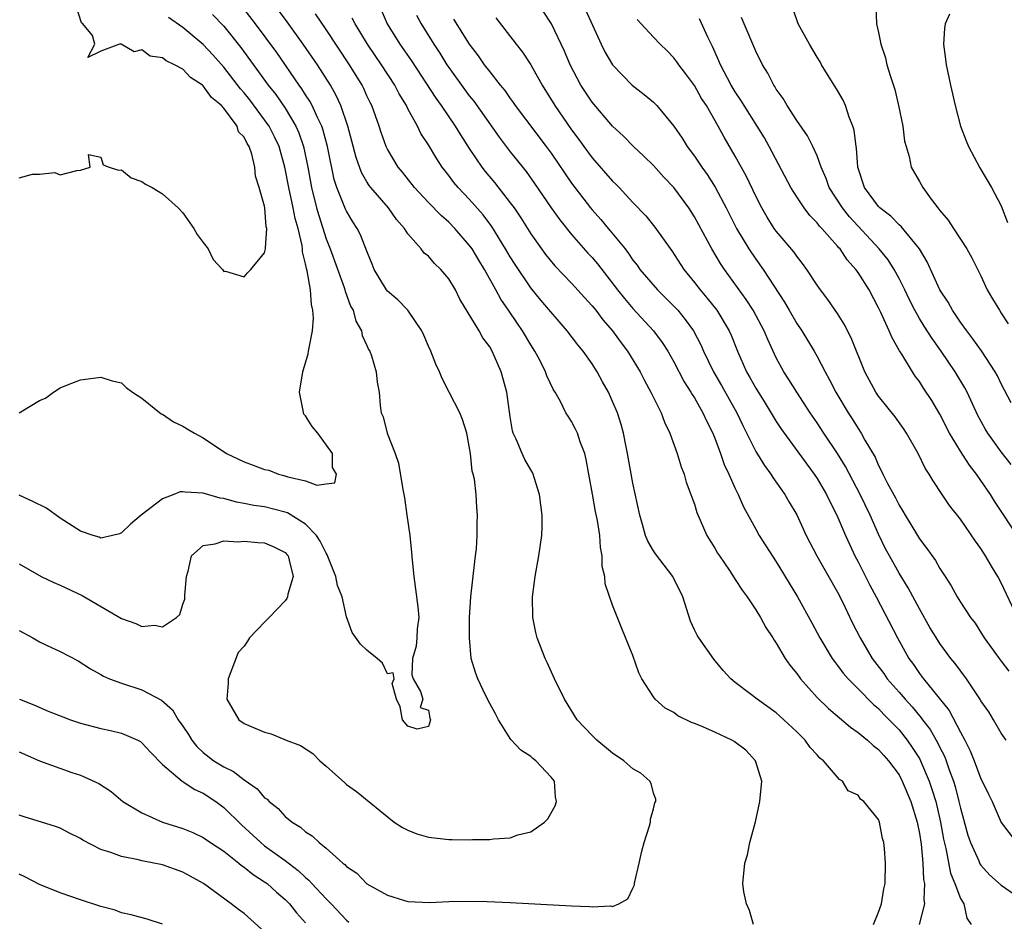
# Model space of a CAD drawing. Units: inches. Extents: x 2550000 to 2553000, y 1539000 to 1542000.
# Drawn here: x 2550189 to 2550285, y 1540595 to 1540683 of the extents above; entities that cross this region are included whole.
import ezdxf

# ---------------------------------------------------------------- set-up
doc = ezdxf.new("R2010")
doc.units = ezdxf.units.IN
doc.header["$MEASUREMENT"] = 0
doc.layers.add('LD25501539_2ft', color=52, linetype='Continuous')

msp = doc.modelspace()

# ---------------------------------------------------------------- linework, layer by layer
at = {"layer": 'LD25501539_2ft'}
for points, elevation in [([(2550189, 1540667.952), (2550190.31, 1540668.31), (2550191, 1540668.288), (2550192.477, 1540668.477), (2550193, 1540668.241), (2550194.649, 1540668.649), (2550195, 1540668.696), (2550195.931, 1540669), (2550195.778, 1540670.222), (2550197, 1540669.95), (2550197.229, 1540669.229), (2550197.814, 1540669), (2550198.704, 1540668.704), (2550199, 1540668.717), (2550199.956, 1540667.956), (2550201, 1540667.584), (2550201.34, 1540667.34), (2550201.994, 1540667), (2550203, 1540666.382), (2550204.557, 1540665), (2550205, 1540664.525), (2550206.077, 1540663), (2550206.395, 1540662.396), (2550207, 1540661.626), (2550207.463, 1540661), (2550207.955, 1540659.955), (2550208.867, 1540659), (2550209, 1540658.79), (2550209.186, 1540658.814), (2550211, 1540658.262), (2550211.335, 1540658.665), (2550211.647, 1540659), (2550213, 1540660.606), (2550213.084, 1540661), (2550213.071, 1540661.07), (2550213.215, 1540663), (2550213.163, 1540663.163), (2550213.029, 1540665), (2550213, 1540665.169), (2550212.479, 1540667), (2550212.1, 1540668.101), (2550212.043, 1540669), (2550211.747, 1540670.253), (2550211.476, 1540671), (2550211.288, 1540671.288), (2550211, 1540671.915), (2550210.453, 1540672.453), (2550210.303, 1540673), (2550209, 1540674.74), (2550208.772, 1540675), (2550207.798, 1540675.798), (2550207, 1540676.931), (2550206.951, 1540676.951), (2550206.916, 1540677), (2550205.752, 1540677.752), (2550205, 1540678.549), (2550204.201, 1540679), (2550203.371, 1540679.371), (2550203, 1540679.666), (2550201.817, 1540679.817), (2550201, 1540680.459), (2550200.252, 1540680.252), (2550198.982, 1540681.018), (2550198.81, 1540681), (2550197, 1540680.33), (2550195.707, 1540679.707), (2550196.407, 1540681), (2550196.158, 1540681.842), (2550195.215, 1540683), (2550195.087, 1540683.087), (2550194.605, 1540684.605)], 8202), ([(2550285.967, 1540645.968), (2550285, 1540647.824), (2550284.614, 1540648.614), (2550284.398, 1540649), (2550283.053, 1540651.053), (2550282.227, 1540652.227), (2550281.617, 1540653), (2550281, 1540653.85), (2550280.217, 1540655), (2550279.788, 1540655.788), (2550279, 1540657), (2550277.743, 1540659.743), (2550276.993, 1540660.993), (2550275.197, 1540663.197), (2550275, 1540663.349), (2550274.189, 1540664.188), (2550273.131, 1540665), (2550273, 1540665.136), (2550271.628, 1540667), (2550270.975, 1540669), (2550270.841, 1540670.841), (2550270.808, 1540671), (2550270.61, 1540672.61), (2550270.485, 1540673), (2550270.116, 1540673.884), (2550269.754, 1540675), (2550269.53, 1540675.53), (2550269, 1540676.464), (2550267.437, 1540679), (2550267.283, 1540679.283), (2550267, 1540679.72), (2550266.24, 1540681), (2550265.151, 1540683), (2550265, 1540683.382), (2550264.584, 1540684.583)], 8234), ([(2550272.723, 1540684.723), (2550272.793, 1540683), (2550273, 1540682.134), (2550273.224, 1540681), (2550273.67, 1540679.67), (2550273.824, 1540679), (2550274.158, 1540677.842), (2550274.582, 1540676.582), (2550274.96, 1540675), (2550275.37, 1540673), (2550275.542, 1540671.542), (2550275.683, 1540671), (2550275.976, 1540670.024), (2550276.179, 1540669), (2550277, 1540667.589), (2550277.32, 1540667), (2550278.142, 1540665.858), (2550278.799, 1540665), (2550278.9, 1540664.9), (2550279, 1540664.748), (2550279.808, 1540663.808), (2550280.317, 1540663), (2550281.634, 1540661), (2550282.13, 1540660.13), (2550283, 1540658.368), (2550283.623, 1540657), (2550284.126, 1540656.126), (2550284.808, 1540655), (2550285, 1540654.73), (2550285.681, 1540653.681)], 8236), ([(2550189, 1540630.227), (2550191.154, 1540629), (2550192.396, 1540628.396), (2550193, 1540628.15), (2550195.153, 1540627.153), (2550199, 1540624.881), (2550200.419, 1540624.419), (2550201, 1540624.096), (2550202.233, 1540624.234), (2550203, 1540624.082), (2550204.397, 1540625), (2550204.717, 1540625.283), (2550205, 1540626.28), (2550205.206, 1540626.794), (2550205.187, 1540627.187), (2550205.358, 1540629), (2550205.526, 1540629.526), (2550205.841, 1540631), (2550207, 1540632.04), (2550208.177, 1540632.177), (2550209, 1540632.474), (2550210.395, 1540632.395), (2550211, 1540632.461), (2550212.329, 1540632.328), (2550213, 1540632.28), (2550213.906, 1540631.906), (2550215, 1540631.327), (2550215.161, 1540631.161), (2550215.282, 1540631), (2550215.4, 1540630.6), (2550215.778, 1540629), (2550215.266, 1540627.267), (2550215.237, 1540627), (2550215.17, 1540626.83), (2550215, 1540626.625), (2550213.428, 1540625), (2550213, 1540624.522), (2550211.509, 1540623), (2550211.319, 1540622.681), (2550211, 1540622.199), (2550210.425, 1540621.575), (2550209.434, 1540619), (2550209.43, 1540618.57), (2550209.297, 1540617), (2550210.492, 1540615), (2550211, 1540614.64), (2550211.666, 1540614.334), (2550213, 1540613.797), (2550213.634, 1540613.634), (2550215.116, 1540613), (2550216.49, 1540612.49), (2550217.702, 1540611.702), (2550218.38, 1540611), (2550219, 1540610.478), (2550220.822, 1540608.822), (2550221, 1540608.674), (2550221.974, 1540607.974), (2550225.662, 1540605), (2550226.464, 1540604.464), (2550227, 1540604.216), (2550227.863, 1540603.863), (2550229, 1540603.528), (2550231, 1540603.3), (2550231.314, 1540603.314), (2550233, 1540603.279), (2550233.304, 1540603.304), (2550235, 1540603.304), (2550235.368, 1540603.367), (2550237, 1540603.465), (2550237.758, 1540603.758), (2550239, 1540604.033), (2550240.361, 1540605), (2550240.675, 1540605.325), (2550241.404, 1540606.596), (2550241.533, 1540607), (2550241.442, 1540607.442), (2550241.34, 1540609), (2550241, 1540609.395), (2550239.516, 1540611), (2550239.221, 1540611.221), (2550239, 1540611.418), (2550238.034, 1540612.035), (2550237.068, 1540613.068), (2550237, 1540613.168), (2550235.85, 1540615), (2550235.567, 1540615.567), (2550235, 1540616.597), (2550234.597, 1540617.403), (2550233.84, 1540619), (2550233.623, 1540619.623), (2550233.198, 1540621), (2550233.005, 1540623.005), (2550233.025, 1540625), (2550233.154, 1540627), (2550233.534, 1540630.466), (2550233.621, 1540631), (2550233.703, 1540631.703), (2550233.781, 1540633), (2550233.779, 1540634.221), (2550233.811, 1540635), (2550233.745, 1540635.746), (2550233.669, 1540637), (2550233.501, 1540638.5), (2550233.389, 1540639), (2550233.293, 1540639.294), (2550233.11, 1540641), (2550233, 1540641.727), (2550232.76, 1540643), (2550232.34, 1540644.339), (2550232.081, 1540645), (2550231.05, 1540646.95), (2550230.337, 1540648.337), (2550230.08, 1540649), (2550229.727, 1540649.727), (2550229.231, 1540651), (2550229, 1540651.493), (2550228.56, 1540652.56), (2550228.349, 1540653), (2550227.005, 1540655.005), (2550226.01, 1540656.01), (2550225, 1540656.875), (2550224.904, 1540657), (2550223.717, 1540659), (2550223.523, 1540659.523), (2550223, 1540660.794), (2550222.379, 1540662.379), (2550222.05, 1540663), (2550221.631, 1540663.631), (2550221, 1540664.687), (2550220.9, 1540664.9), (2550220.786, 1540665.214), (2550220.052, 1540667), (2550219.788, 1540667.788), (2550219.137, 1540671), (2550218.69, 1540672.689), (2550218.578, 1540673), (2550218.156, 1540673.844), (2550217.643, 1540675), (2550217.424, 1540675.424), (2550217, 1540676.065), (2550216.645, 1540676.645), (2550216.382, 1540677), (2550214.175, 1540680.175), (2550212.111, 1540683), (2550211, 1540684.434)], 8208), ([(2550189, 1540623.71), (2550190.334, 1540623), (2550191, 1540622.628), (2550191.73, 1540622.27), (2550193, 1540621.68), (2550194.762, 1540620.762), (2550195.981, 1540619.982), (2550197, 1540619.428), (2550197.257, 1540619.257), (2550197.844, 1540619), (2550199, 1540618.567), (2550201, 1540617.92), (2550202.928, 1540616.928), (2550203.977, 1540615.977), (2550204.545, 1540615), (2550205, 1540614.363), (2550205.544, 1540613.544), (2550205.881, 1540613), (2550206.376, 1540612.376), (2550207, 1540611.811), (2550208.038, 1540611), (2550209, 1540610.387), (2550209.943, 1540609.943), (2550211, 1540609.119), (2550212.264, 1540608.264), (2550213, 1540607.383), (2550213.233, 1540607.233), (2550213.444, 1540607), (2550214.329, 1540606.329), (2550215, 1540605.562), (2550215.675, 1540605), (2550216.51, 1540604.51), (2550217, 1540604.038), (2550217.648, 1540603.648), (2550218.317, 1540603), (2550219, 1540602.453), (2550220.641, 1540601), (2550220.848, 1540600.848), (2550221, 1540600.657), (2550221.999, 1540599.999), (2550223, 1540598.973), (2550225, 1540597.865), (2550226.662, 1540597.338), (2550227, 1540597.247), (2550229.156, 1540597.156), (2550231, 1540597.24), (2550232.716, 1540597.284), (2550234.749, 1540597.251), (2550237, 1540597.16), (2550243, 1540596.819), (2550244.755, 1540596.756), (2550245, 1540596.726), (2550246.805, 1540596.805), (2550247, 1540596.764), (2550247.605, 1540597), (2550248.506, 1540597.494), (2550249, 1540598.533), (2550249.135, 1540598.865), (2550249.138, 1540599), (2550249.17, 1540599.17), (2550249.605, 1540601), (2550249.849, 1540602.151), (2550250.102, 1540603), (2550250.621, 1540604.621), (2550250.707, 1540605), (2550250.724, 1540605.276), (2550251, 1540606.3), (2550251.133, 1540606.867), (2550251.224, 1540607), (2550251.248, 1540607.248), (2550251, 1540607.823), (2550250.781, 1540608.78), (2550250.656, 1540609), (2550249.779, 1540609.779), (2550249, 1540610.214), (2550248.094, 1540611), (2550247, 1540611.732), (2550245.45, 1540613), (2550245, 1540613.45), (2550243.548, 1540615), (2550242.294, 1540617), (2550241.325, 1540619), (2550240.597, 1540620.597), (2550240.425, 1540621), (2550239.648, 1540623), (2550239.509, 1540623.509), (2550239.204, 1540625), (2550239.176, 1540627), (2550239.425, 1540629), (2550239.789, 1540631), (2550240.082, 1540633), (2550240.121, 1540633.879), (2550240.119, 1540635), (2550239.867, 1540637), (2550239.325, 1540638.675), (2550239.242, 1540639), (2550239.167, 1540639.167), (2550239, 1540639.417), (2550238.439, 1540640.439), (2550238.169, 1540641), (2550237.582, 1540642.418), (2550237.303, 1540643), (2550237.233, 1540643.232), (2550237, 1540644.599), (2550236.661, 1540647), (2550236.108, 1540649), (2550235.247, 1540651), (2550235, 1540651.429), (2550234.328, 1540652.328), (2550233.953, 1540653), (2550232.081, 1540656.081), (2550231.641, 1540657), (2550231, 1540658.065), (2550230.22, 1540659), (2550229.588, 1540659.588), (2550229, 1540660.289), (2550228.599, 1540660.599), (2550228.304, 1540661), (2550227, 1540662.484), (2550226.672, 1540663), (2550225.883, 1540663.883), (2550225.089, 1540665), (2550223.377, 1540667), (2550223.212, 1540667.212), (2550223, 1540667.54), (2550222.457, 1540668.458), (2550221.928, 1540669.928), (2550221.525, 1540671.525), (2550221.132, 1540673), (2550220.446, 1540675), (2550220.001, 1540676.001), (2550219.434, 1540677), (2550218.165, 1540679), (2550216.777, 1540681), (2550215.194, 1540683.194), (2550214.34, 1540684.34)], 8210), ([(2550207.918, 1540683.918), (2550209, 1540682.772), (2550210.668, 1540680.668), (2550213.352, 1540677), (2550214.082, 1540676.082), (2550215, 1540674.737), (2550216.051, 1540673), (2550216.349, 1540672.349), (2550216.806, 1540671), (2550217.214, 1540669), (2550217.578, 1540667), (2550218.081, 1540665), (2550218.281, 1540664.281), (2550219, 1540661.972), (2550219.39, 1540661), (2550220.756, 1540657.244), (2550220.837, 1540657), (2550220.865, 1540656.865), (2550221.405, 1540655.404), (2550221.645, 1540655), (2550221.927, 1540653.927), (2550222.476, 1540653), (2550222.533, 1540652.532), (2550223, 1540651.564), (2550223.165, 1540651.165), (2550223.271, 1540651), (2550223.449, 1540650.551), (2550223.903, 1540649), (2550223.984, 1540647.984), (2550224.195, 1540647), (2550224.295, 1540645.705), (2550224.374, 1540645), (2550224.587, 1540644.587), (2550224.959, 1540643), (2550225.75, 1540641), (2550226.077, 1540640.077), (2550226.5, 1540637.5), (2550226.673, 1540636.672), (2550226.911, 1540635), (2550227.174, 1540633), (2550227.349, 1540631.35), (2550227.406, 1540630.594), (2550227.566, 1540629), (2550227.975, 1540626.025), (2550228.054, 1540625), (2550227.89, 1540623.89), (2550227.869, 1540623), (2550227.809, 1540622.191), (2550227.452, 1540621), (2550227.395, 1540619.395), (2550227.506, 1540619), (2550228.234, 1540617.766), (2550228.453, 1540617), (2550228.209, 1540616.209), (2550229, 1540615.945), (2550229.141, 1540615.141), (2550229.222, 1540615), (2550229, 1540614.339), (2550227.914, 1540614.086), (2550227, 1540614.375), (2550226.488, 1540615), (2550226.251, 1540616.251), (2550225.89, 1540617), (2550225.448, 1540618.552), (2550225.645, 1540619), (2550225.573, 1540619.573), (2550225, 1540619.493), (2550224.514, 1540620.514), (2550224.004, 1540621), (2550223, 1540621.8), (2550222.383, 1540622.383), (2550221.539, 1540623.539), (2550221, 1540625.058), (2550220.565, 1540627), (2550220.122, 1540628.123), (2550219.967, 1540629), (2550219.119, 1540631.119), (2550219, 1540631.279), (2550218.436, 1540632.437), (2550218.063, 1540633), (2550217, 1540634.107), (2550215.222, 1540635.222), (2550215, 1540635.297), (2550213, 1540635.799), (2550211.937, 1540635.937), (2550211, 1540636.136), (2550210.256, 1540636.255), (2550209, 1540636.601), (2550208.645, 1540636.645), (2550207, 1540637.131), (2550205.226, 1540637.226), (2550205, 1540637.282), (2550204.739, 1540637.261), (2550204.117, 1540637), (2550203, 1540636.57), (2550200.925, 1540635), (2550199.89, 1540634.11), (2550199, 1540633.248), (2550198.822, 1540633.178), (2550198.126, 1540633), (2550197, 1540632.745), (2550196.828, 1540632.828), (2550196.243, 1540633), (2550195, 1540633.409), (2550193, 1540634.689), (2550191.662, 1540635.662), (2550190.33, 1540636.33), (2550189, 1540636.929)], 8206), ([(2550189, 1540644.995), (2550191, 1540646.179), (2550191.576, 1540646.424), (2550192.349, 1540647), (2550193, 1540647.427), (2550193.729, 1540647.729), (2550195, 1540648.206), (2550197, 1540648.468), (2550198.104, 1540648.104), (2550199, 1540647.902), (2550199.449, 1540647.448), (2550200.09, 1540647), (2550201, 1540646.407), (2550202.889, 1540644.889), (2550203, 1540644.856), (2550204.091, 1540644.091), (2550205, 1540643.679), (2550205.434, 1540643.434), (2550206.13, 1540643), (2550207, 1540642.536), (2550209.28, 1540641), (2550211, 1540640.192), (2550211.881, 1540639.881), (2550213, 1540639.451), (2550213.393, 1540639.393), (2550214.347, 1540639), (2550214.876, 1540638.877), (2550215.267, 1540638.733), (2550217, 1540638.356), (2550218.089, 1540637.911), (2550219, 1540638.042), (2550219.856, 1540638.144), (2550220.007, 1540639), (2550219.643, 1540639.644), (2550219.621, 1540641), (2550218.182, 1540643), (2550217.654, 1540643.654), (2550217, 1540644.683), (2550216.844, 1540644.844), (2550216.8, 1540645), (2550216.779, 1540645.221), (2550216.389, 1540647), (2550216.733, 1540649), (2550216.782, 1540649.218), (2550217.251, 1540650.749), (2550217.3, 1540651), (2550217.34, 1540651.34), (2550217.664, 1540653), (2550217.759, 1540654.241), (2550217.716, 1540655), (2550217.572, 1540655.572), (2550217.48, 1540657), (2550217.157, 1540658.843), (2550217.083, 1540659.083), (2550217, 1540659.535), (2550216.707, 1540660.708), (2550216.705, 1540661), (2550216.668, 1540661.332), (2550216.271, 1540663), (2550215.986, 1540663.986), (2550215.791, 1540665), (2550215.349, 1540667), (2550214.963, 1540669), (2550214.404, 1540671), (2550213.963, 1540671.963), (2550213.432, 1540673), (2550213, 1540673.628), (2550211.56, 1540675.56), (2550211, 1540676.256), (2550210.648, 1540676.648), (2550209, 1540678.748), (2550207.947, 1540679.947), (2550207, 1540680.969), (2550205, 1540682.622), (2550203.594, 1540683.594)], 8204), ([(2550260.778, 1540595), (2550260.373, 1540596.373), (2550260.082, 1540597), (2550259.822, 1540598.178), (2550259.739, 1540599), (2550259.937, 1540601), (2550260.203, 1540601.797), (2550260.434, 1540603), (2550260.962, 1540605.038), (2550261.404, 1540607), (2550261.587, 1540609), (2550260.978, 1540611), (2550260.019, 1540612.019), (2550258.875, 1540612.875), (2550258.657, 1540613), (2550257, 1540613.792), (2550255.595, 1540614.405), (2550255, 1540614.643), (2550254.723, 1540614.723), (2550253.391, 1540615.391), (2550253, 1540615.694), (2550252.134, 1540616.134), (2550251.173, 1540617), (2550251, 1540617.245), (2550249.876, 1540619), (2550249.581, 1540619.581), (2550249, 1540621.277), (2550247.911, 1540623.911), (2550247, 1540626.199), (2550246.278, 1540628.277), (2550246.254, 1540629), (2550245.987, 1540629.987), (2550246.002, 1540631), (2550245.818, 1540631.818), (2550245.757, 1540633), (2550245.527, 1540634.473), (2550245.345, 1540635.345), (2550245.027, 1540637.027), (2550244.687, 1540639), (2550244.422, 1540640.421), (2550244.29, 1540641), (2550243.847, 1540642.153), (2550243.564, 1540643), (2550243.387, 1540643.387), (2550243, 1540644.139), (2550242.651, 1540644.651), (2550242.449, 1540645), (2550241.916, 1540646.084), (2550241.403, 1540647), (2550241.244, 1540647.244), (2550240.591, 1540648.591), (2550240.457, 1540649), (2550239.881, 1540650.119), (2550239.403, 1540651), (2550239, 1540651.628), (2550238.204, 1540653), (2550237.705, 1540653.706), (2550236.838, 1540655), (2550236.086, 1540656.086), (2550235.605, 1540657), (2550234.496, 1540659), (2550233.918, 1540659.917), (2550233.27, 1540661), (2550233, 1540661.383), (2550231.586, 1540663), (2550231, 1540663.599), (2550230.251, 1540664.251), (2550229, 1540665.534), (2550227.648, 1540667), (2550226.485, 1540668.485), (2550226.058, 1540669), (2550225, 1540670.756), (2550224.881, 1540671), (2550224.38, 1540672.38), (2550224.195, 1540673), (2550223.475, 1540675), (2550223.311, 1540675.311), (2550223, 1540675.973), (2550222.683, 1540676.684), (2550222.528, 1540677), (2550221.308, 1540679), (2550219, 1540682.45), (2550217.966, 1540683.966)], 8212), ([(2550224.372, 1540684.372), (2550224.978, 1540683), (2550226.227, 1540681), (2550227.366, 1540679.366), (2550229.728, 1540675.728), (2550230.267, 1540675), (2550231.632, 1540673), (2550232.145, 1540672.145), (2550233, 1540670.82), (2550234.212, 1540669), (2550234.559, 1540668.56), (2550235.476, 1540667.477), (2550237, 1540665.517), (2550237.373, 1540665), (2550238.032, 1540664.032), (2550239, 1540662.476), (2550240.05, 1540661), (2550240.455, 1540660.455), (2550241.356, 1540659.356), (2550243, 1540657.649), (2550244.251, 1540656.251), (2550245, 1540655.447), (2550245.362, 1540655), (2550246.068, 1540654.068), (2550246.996, 1540653), (2550247.832, 1540651.832), (2550248.473, 1540651), (2550249.701, 1540649), (2550250.138, 1540648.138), (2550250.756, 1540647), (2550251, 1540646.488), (2550251.755, 1540645), (2550252.078, 1540644.078), (2550252.614, 1540643), (2550253.326, 1540641), (2550253.706, 1540639.706), (2550253.994, 1540639), (2550254.21, 1540638.21), (2550254.662, 1540637), (2550254.736, 1540636.736), (2550255, 1540636.057), (2550255.239, 1540635.239), (2550256.232, 1540633), (2550257, 1540631.754), (2550257.27, 1540631.27), (2550257.446, 1540631), (2550258.42, 1540629.58), (2550258.875, 1540628.875), (2550259, 1540628.711), (2550259.665, 1540627.665), (2550260.155, 1540627), (2550261, 1540625.75), (2550261.455, 1540625), (2550261.997, 1540623.997), (2550262.663, 1540623), (2550262.783, 1540622.783), (2550263, 1540622.487), (2550263.882, 1540621), (2550264.331, 1540620.331), (2550265, 1540619.519), (2550265.375, 1540619), (2550267, 1540617.187), (2550268.093, 1540616.092), (2550270.261, 1540614.261), (2550271, 1540613.765), (2550271.935, 1540613), (2550272.483, 1540612.483), (2550273, 1540612.093), (2550273.501, 1540611.501), (2550273.962, 1540611), (2550275, 1540609.608), (2550275.324, 1540609), (2550276.164, 1540607), (2550276.788, 1540605), (2550277, 1540603.88), (2550277.159, 1540602.841), (2550277.321, 1540601), (2550277.404, 1540599.404), (2550277.487, 1540599), (2550277.427, 1540597.427), (2550277.502, 1540597), (2550276.969, 1540595)], 8216), ([(2550227.839, 1540683.839), (2550228.283, 1540683), (2550229.527, 1540681), (2550230.118, 1540680.118), (2550230.807, 1540679), (2550231, 1540678.716), (2550232.556, 1540676.557), (2550233, 1540675.969), (2550233.436, 1540675.436), (2550235.911, 1540671.912), (2550237, 1540670.495), (2550238.551, 1540668.551), (2550239.381, 1540667.381), (2550241, 1540665.01), (2550241.834, 1540663.834), (2550243, 1540662.413), (2550244.6, 1540660.6), (2550245, 1540660.17), (2550245.535, 1540659.535), (2550247.489, 1540657), (2550248.159, 1540656.16), (2550249, 1540655.19), (2550251.004, 1540653), (2550251.864, 1540651.864), (2550252.42, 1540651), (2550253, 1540649.983), (2550254.017, 1540648.017), (2550254.667, 1540647), (2550254.78, 1540646.78), (2550255, 1540646.448), (2550255.834, 1540645), (2550256.195, 1540644.195), (2550256.809, 1540643), (2550257, 1540642.526), (2550257.568, 1540641), (2550257.927, 1540639.927), (2550258.383, 1540639), (2550259, 1540637.587), (2550259.293, 1540637), (2550259.803, 1540635.803), (2550261, 1540633.604), (2550261.344, 1540633), (2550263, 1540630.428), (2550265.091, 1540627), (2550266.473, 1540624.473), (2550267.253, 1540623), (2550268.468, 1540621), (2550268.688, 1540620.688), (2550269, 1540620.311), (2550269.544, 1540619.544), (2550270.018, 1540619), (2550271, 1540618.023), (2550272.495, 1540616.495), (2550273, 1540616.089), (2550273.522, 1540615.522), (2550274.05, 1540615), (2550275, 1540614.018), (2550275.812, 1540613), (2550276.301, 1540612.301), (2550277, 1540611.206), (2550277.113, 1540611), (2550277.954, 1540609), (2550278.223, 1540608.223), (2550278.585, 1540607), (2550279.055, 1540605), (2550279.346, 1540603.346), (2550279.58, 1540602.42), (2550280.024, 1540600.024), (2550280.454, 1540599), (2550281, 1540597.524), (2550281.319, 1540597), (2550281.624, 1540595.624), (2550282.046, 1540595)], 8218), ([(2550235.58, 1540683.58), (2550237.572, 1540681), (2550238.209, 1540680.209), (2550239, 1540678.986), (2550240.122, 1540677), (2550241.364, 1540675), (2550243, 1540672.62), (2550243.696, 1540671.696), (2550244.185, 1540671), (2550245, 1540669.905), (2550247, 1540667.626), (2550247.326, 1540667.326), (2550247.64, 1540667), (2550249, 1540665.536), (2550250.24, 1540664.24), (2550251.138, 1540663.138), (2550252.812, 1540660.812), (2550253.976, 1540659), (2550255, 1540657.73), (2550255.552, 1540657), (2550256.227, 1540656.227), (2550257.181, 1540655), (2550258.4, 1540653), (2550258.589, 1540652.589), (2550259.22, 1540651), (2550260.092, 1540649), (2550260.43, 1540648.43), (2550261, 1540647.388), (2550261.922, 1540645.922), (2550263, 1540644.132), (2550263.444, 1540643.444), (2550265.975, 1540639.976), (2550266.711, 1540639), (2550267, 1540638.562), (2550267.906, 1540637), (2550268.256, 1540636.256), (2550268.922, 1540635), (2550269.775, 1540633), (2550270.151, 1540632.151), (2550270.689, 1540631), (2550271, 1540630.416), (2550272.144, 1540628.144), (2550272.763, 1540627), (2550274.853, 1540623), (2550275.965, 1540621), (2550276.409, 1540620.409), (2550277, 1540619.52), (2550277.392, 1540619), (2550279.894, 1540615.894), (2550281, 1540613.801), (2550281.443, 1540613), (2550281.964, 1540611.964), (2550282.349, 1540611), (2550283, 1540609.239), (2550283.129, 1540609), (2550283.732, 1540607.732), (2550284.107, 1540607), (2550285, 1540604.964), (2550286.482, 1540603)], 8222), ([(2550285.458, 1540613), (2550285, 1540613.692), (2550284.236, 1540615), (2550283.763, 1540615.763), (2550283, 1540616.86), (2550282.953, 1540616.953), (2550281.584, 1540619), (2550280.484, 1540620.484), (2550280.073, 1540621), (2550279, 1540622.456), (2550278.778, 1540622.778), (2550278.026, 1540624.026), (2550277, 1540625.849), (2550275.898, 1540627.898), (2550275, 1540629.332), (2550274.055, 1540631), (2550273.694, 1540631.693), (2550273, 1540633.141), (2550272.181, 1540635), (2550271.187, 1540637), (2550269.757, 1540639.756), (2550268.999, 1540640.999), (2550267.645, 1540643), (2550267, 1540643.993), (2550266.306, 1540645), (2550265.004, 1540647), (2550264.239, 1540648.239), (2550263.735, 1540649), (2550263, 1540650.364), (2550262.163, 1540652.163), (2550261.831, 1540653), (2550260.749, 1540655), (2550260.057, 1540656.057), (2550257.949, 1540659), (2550257.566, 1540659.566), (2550256.713, 1540661), (2550255, 1540664.137), (2550254.445, 1540665), (2550252.979, 1540667), (2550252.024, 1540668.024), (2550251, 1540669.156), (2550250.075, 1540670.074), (2550249.05, 1540671), (2550248.037, 1540672.038), (2550247, 1540672.977), (2550245, 1540675.322), (2550243.893, 1540677), (2550242.847, 1540679), (2550242.312, 1540680.312), (2550241.022, 1540683), (2550240.226, 1540684.226)], 8224), ([(2550244.374, 1540684.374), (2550245.902, 1540681), (2550246.254, 1540680.254), (2550246.983, 1540678.983), (2550248.917, 1540677), (2550250.098, 1540676.098), (2550251, 1540675.332), (2550251.174, 1540675.174), (2550251.331, 1540675), (2550253, 1540672.983), (2550253.805, 1540671.805), (2550254.298, 1540671), (2550255, 1540670.057), (2550255.716, 1540669), (2550256.255, 1540668.255), (2550257.034, 1540667.034), (2550258.103, 1540665), (2550259.122, 1540663), (2550260.331, 1540661), (2550261, 1540659.994), (2550261.71, 1540659), (2550263.804, 1540655.804), (2550264.249, 1540655), (2550265, 1540653.72), (2550265.494, 1540653), (2550266.717, 1540651), (2550267, 1540650.498), (2550267.78, 1540649), (2550268.222, 1540648.222), (2550268.829, 1540647), (2550270.015, 1540645), (2550270.406, 1540644.407), (2550271, 1540643.444), (2550271.307, 1540643), (2550271.671, 1540642.329), (2550272.658, 1540640.659), (2550273, 1540639.838), (2550273.301, 1540639.301), (2550273.425, 1540639), (2550273.843, 1540638.157), (2550274.665, 1540636.665), (2550275, 1540635.975), (2550275.385, 1540635.385), (2550275.594, 1540635), (2550276.797, 1540633), (2550277, 1540632.672), (2550277.735, 1540631.735), (2550278.563, 1540630.563), (2550279, 1540629.777), (2550279.516, 1540629), (2550280.092, 1540628.092), (2550280.694, 1540627), (2550281, 1540626.498), (2550281.981, 1540625), (2550282.43, 1540624.43), (2550283.315, 1540623), (2550284.776, 1540621), (2550285, 1540620.727), (2550285.744, 1540619.744)], 8226), ([(2550285.948, 1540639.948), (2550285, 1540641.166), (2550283.684, 1540643), (2550283.424, 1540643.424), (2550282.714, 1540644.713), (2550281.648, 1540647), (2550281.428, 1540647.428), (2550280.496, 1540649), (2550279.129, 1540651), (2550278.235, 1540652.235), (2550277.457, 1540653.457), (2550277, 1540654.21), (2550276.545, 1540655), (2550276.018, 1540656.018), (2550275.554, 1540657), (2550275, 1540658.113), (2550274.524, 1540659), (2550273.93, 1540659.93), (2550273.064, 1540661), (2550270.151, 1540664.151), (2550269.472, 1540665), (2550268.184, 1540667), (2550267.887, 1540667.888), (2550267.391, 1540669), (2550267, 1540670.093), (2550266.592, 1540671), (2550266.058, 1540672.058), (2550265, 1540673.547), (2550264.056, 1540675), (2550263.68, 1540675.68), (2550263, 1540676.609), (2550262.86, 1540676.86), (2550262.755, 1540677), (2550262.171, 1540678.17), (2550261.647, 1540679), (2550261, 1540680.309), (2550259.862, 1540683), (2550259.621, 1540683.621)], 8232), ([(2550279.946, 1540683.946), (2550279.517, 1540683), (2550279.45, 1540682.55), (2550279.344, 1540681), (2550279.546, 1540679.545), (2550279.602, 1540679), (2550279.758, 1540678.242), (2550280.023, 1540677), (2550280.479, 1540675), (2550281.017, 1540673), (2550281.563, 1540671.562), (2550281.799, 1540671), (2550282.913, 1540668.913), (2550284.048, 1540667), (2550285, 1540665.224), (2550285.597, 1540663.597)], 8238), ([(2550272.493, 1540595), (2550273, 1540596.201), (2550273.282, 1540597), (2550273.507, 1540598.493), (2550273.64, 1540599), (2550273.671, 1540601), (2550273.583, 1540602.417), (2550273.525, 1540603), (2550273.399, 1540603.399), (2550273.105, 1540605), (2550273, 1540605.251), (2550271.567, 1540607), (2550271.246, 1540607.246), (2550271, 1540607.622), (2550270.044, 1540608.044), (2550269.48, 1540609), (2550269.172, 1540609.172), (2550267.608, 1540611), (2550267.256, 1540611.256), (2550267, 1540611.556), (2550266.301, 1540612.301), (2550265.823, 1540613), (2550265, 1540613.803), (2550263.738, 1540615), (2550263.342, 1540615.342), (2550263, 1540615.669), (2550261.142, 1540617), (2550260.452, 1540617.548), (2550259, 1540618.643), (2550258.566, 1540619), (2550257.821, 1540619.821), (2550256.916, 1540620.917), (2550255.424, 1540623), (2550255.26, 1540623.259), (2550255, 1540623.788), (2550254.634, 1540624.634), (2550253.884, 1540627), (2550252.932, 1540628.932), (2550252.893, 1540629), (2550251.197, 1540631.197), (2550251, 1540631.488), (2550250.441, 1540632.441), (2550250.229, 1540633), (2550249.94, 1540634.06), (2550249.655, 1540635), (2550249, 1540638.118), (2550248.479, 1540641), (2550248.337, 1540641.664), (2550248.083, 1540643), (2550247.838, 1540643.838), (2550247.471, 1540645), (2550247, 1540646.105), (2550246.594, 1540647), (2550246.02, 1540648.02), (2550245.501, 1540649), (2550245, 1540649.78), (2550244.139, 1540651), (2550243.619, 1540651.619), (2550242.575, 1540653), (2550240, 1540656), (2550239, 1540657.197), (2550237.473, 1540659.473), (2550237, 1540660.23), (2550236.552, 1540661), (2550235.2, 1540663.2), (2550234.343, 1540664.343), (2550233, 1540665.875), (2550231.914, 1540667), (2550231.494, 1540667.494), (2550231, 1540668.169), (2550230.626, 1540668.625), (2550230.354, 1540669), (2550229.814, 1540669.814), (2550229, 1540671.177), (2550228.279, 1540672.279), (2550227.929, 1540673), (2550227, 1540674.695), (2550226.849, 1540675), (2550226.148, 1540676.148), (2550225.719, 1540677), (2550224.43, 1540679), (2550223.059, 1540681), (2550221.833, 1540683), (2550221.556, 1540683.556)], 8214), ([(2550231.458, 1540683.458), (2550233, 1540681), (2550233.86, 1540679.86), (2550234.463, 1540679), (2550235, 1540678.291), (2550236.022, 1540677), (2550236.468, 1540676.468), (2550237, 1540675.68), (2550237.29, 1540675.29), (2550237.482, 1540675), (2550240.524, 1540671), (2550241, 1540670.341), (2550243, 1540667.427), (2550244.848, 1540665), (2550245, 1540664.815), (2550245.867, 1540663.867), (2550246.579, 1540663), (2550246.781, 1540662.781), (2550248.221, 1540661), (2550248.567, 1540660.567), (2550249, 1540659.908), (2550249.407, 1540659.407), (2550249.683, 1540659), (2550251.396, 1540657), (2550253, 1540655.401), (2550253.367, 1540655), (2550254.11, 1540654.109), (2550254.903, 1540653), (2550255.627, 1540651.627), (2550255.9, 1540651), (2550256.865, 1540649), (2550257.652, 1540647.651), (2550259.153, 1540645), (2550259.734, 1540643.733), (2550261, 1540641.196), (2550261.839, 1540639.839), (2550262.467, 1540639), (2550262.664, 1540638.665), (2550263.844, 1540637), (2550264.262, 1540636.262), (2550265, 1540635.034), (2550265.937, 1540633), (2550266.954, 1540631), (2550269, 1540627.466), (2550269.467, 1540626.534), (2550270.44, 1540624.44), (2550271.188, 1540623), (2550272.37, 1540621), (2550273.504, 1540619.504), (2550273.853, 1540619), (2550275, 1540617.707), (2550275.603, 1540617), (2550276.27, 1540616.27), (2550277, 1540615.375), (2550277.178, 1540615.178), (2550277.296, 1540615), (2550278.033, 1540614.033), (2550278.77, 1540612.771), (2550279, 1540612.28), (2550279.436, 1540611.436), (2550279.604, 1540611), (2550279.905, 1540610.095), (2550280.311, 1540609), (2550280.474, 1540608.474), (2550280.857, 1540607), (2550281, 1540606.361), (2550281.735, 1540603.735), (2550281.983, 1540603), (2550282.8, 1540601.2), (2550282.915, 1540600.915), (2550283, 1540600.8), (2550283.85, 1540599.85), (2550285, 1540598.833), (2550287, 1540597.437)], 8220), ([(2550286.575, 1540625), (2550285, 1540628.373), (2550284.655, 1540629), (2550284.15, 1540629.85), (2550283.456, 1540631), (2550283, 1540631.722), (2550282.462, 1540632.462), (2550281, 1540634.589), (2550279.943, 1540635.943), (2550279.213, 1540637), (2550278.327, 1540638.327), (2550277.945, 1540639), (2550277.564, 1540639.564), (2550276.873, 1540641), (2550275.745, 1540643), (2550275.447, 1540643.447), (2550274.609, 1540644.609), (2550273, 1540646.614), (2550272.737, 1540647), (2550271.67, 1540649), (2550270.326, 1540652.326), (2550269.649, 1540653.649), (2550269, 1540654.689), (2550268.049, 1540656.049), (2550267.327, 1540657), (2550267, 1540657.46), (2550266.005, 1540659), (2550265.574, 1540659.574), (2550265, 1540660.281), (2550264.707, 1540660.707), (2550263, 1540662.728), (2550262.807, 1540663), (2550262.109, 1540664.109), (2550261.59, 1540665), (2550261, 1540666.154), (2550260.088, 1540668.087), (2550259, 1540670.075), (2550257.915, 1540671.915), (2550257.332, 1540673), (2550256.177, 1540675), (2550255.71, 1540675.71), (2550255, 1540676.967), (2550254.136, 1540678.136), (2550253.475, 1540679), (2550253.288, 1540679.288), (2550253, 1540679.68), (2550252.343, 1540680.343), (2550251.655, 1540681), (2550251, 1540681.69), (2550249.798, 1540683), (2550249.424, 1540683.424)], 8228), ([(2550286.536, 1540633), (2550285.253, 1540635), (2550284.34, 1540636.34), (2550283.934, 1540637), (2550283, 1540638.377), (2550282.565, 1540639), (2550281.885, 1540639.885), (2550281, 1540641.251), (2550279.935, 1540643), (2550279, 1540644.841), (2550278.201, 1540646.201), (2550277.398, 1540647.398), (2550277, 1540648.034), (2550276.581, 1540648.581), (2550276.305, 1540649), (2550275.272, 1540650.728), (2550275.055, 1540651.055), (2550274.316, 1540652.315), (2550274.043, 1540653), (2550273.226, 1540654.774), (2550273, 1540655.234), (2550272.068, 1540657), (2550271, 1540658.708), (2550270.792, 1540659), (2550269.947, 1540659.947), (2550269.235, 1540661), (2550269.119, 1540661.12), (2550269, 1540661.275), (2550267.47, 1540663), (2550267.237, 1540663.237), (2550267, 1540663.556), (2550266.273, 1540664.272), (2550265.724, 1540665), (2550265, 1540666.098), (2550264.435, 1540667), (2550262.321, 1540671), (2550261.839, 1540671.839), (2550261.141, 1540673), (2550259.868, 1540675), (2550259.545, 1540675.544), (2550259, 1540676.335), (2550258.593, 1540677), (2550257.539, 1540679), (2550257.391, 1540679.391), (2550256.766, 1540680.766), (2550256.305, 1540681.695), (2550255.49, 1540683.49)], 8230), ([(2550189.028, 1540617), (2550190.44, 1540616.441), (2550191.843, 1540615.843), (2550193.269, 1540615.27), (2550194.015, 1540615), (2550195, 1540614.661), (2550197, 1540614.147), (2550197.946, 1540613.946), (2550199, 1540613.688), (2550200.602, 1540613), (2550200.861, 1540612.861), (2550201, 1540612.755), (2550201.841, 1540611.841), (2550203, 1540610.628), (2550204.934, 1540609), (2550206.169, 1540608.169), (2550207, 1540607.817), (2550208.234, 1540607), (2550209, 1540606.439), (2550210.725, 1540604.725), (2550212.611, 1540603), (2550213, 1540602.697), (2550215, 1540601.235), (2550216.269, 1540600.27), (2550217, 1540599.584), (2550217.333, 1540599.333), (2550217.615, 1540599), (2550219, 1540597.505), (2550219.499, 1540597), (2550221, 1540595.41), (2550221.231, 1540595.231)], 8212), ([(2550189, 1540611.867), (2550190.982, 1540610.982), (2550194.141, 1540609.859), (2550195, 1540609.58), (2550196.778, 1540608.778), (2550197.987, 1540607.987), (2550199.152, 1540607), (2550201, 1540605.892), (2550203, 1540605.003), (2550205, 1540604.359), (2550205.971, 1540603.971), (2550207, 1540603.504), (2550207.721, 1540603), (2550209, 1540602.147), (2550210.461, 1540601), (2550210.751, 1540600.751), (2550211, 1540600.593), (2550211.885, 1540599.885), (2550213, 1540599.17), (2550213.229, 1540599), (2550214.154, 1540598.154), (2550215, 1540597.443), (2550215.439, 1540597), (2550216.126, 1540596.127), (2550217, 1540595.145)], 8214), ([(2550213, 1540594.265), (2550211, 1540596.061), (2550210.447, 1540596.446), (2550209.74, 1540597), (2550207.03, 1540599), (2550205.708, 1540599.708), (2550205, 1540600.106), (2550203, 1540600.829), (2550201, 1540601.23), (2550200.681, 1540601.319), (2550199, 1540601.637), (2550197.962, 1540602.038), (2550197, 1540602.333), (2550195.23, 1540603.23), (2550195, 1540603.392), (2550193.919, 1540603.919), (2550193, 1540604.399), (2550192.565, 1540604.565), (2550189.503, 1540605.503), (2550189, 1540605.672)], 8216), ([(2550203, 1540595.039), (2550201.52, 1540595.52), (2550199.955, 1540595.955), (2550199, 1540596.15), (2550198.38, 1540596.38), (2550197, 1540596.763), (2550195, 1540597.412), (2550193, 1540598.087), (2550191, 1540598.904), (2550189.632, 1540599.632), (2550189, 1540599.904)], 8218)]:
    msp.add_lwpolyline(points, dxfattribs=dict(at, elevation=elevation))

doc.saveas('drawing.dxf')
